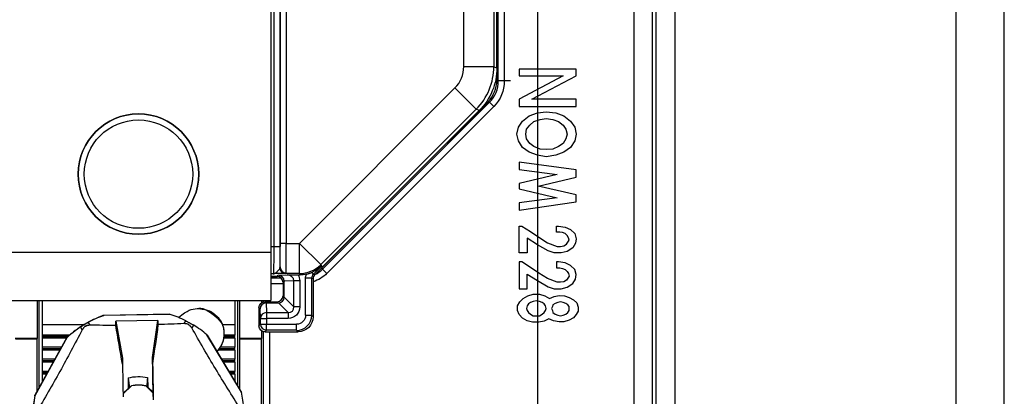
# Model space of a CAD drawing. Units: inches. Extents: x 0 to 17, y 0 to 11.
# Drawn here: x 10.9 to 12.5, y 5.4 to 6 of the extents above; entities that cross this region are included whole.
import ezdxf

# ---------------------------------------------------------------- set-up
doc = ezdxf.new("R2010")
doc.units = ezdxf.units.IN
doc.header["$MEASUREMENT"] = 0
doc.layers.add('DIMS', color=7, linetype='CONTINUOUS')
doc.layers.add('GEOM', color=7, linetype='CONTINUOUS')

msp = doc.modelspace()

# ---------------------------------------------------------------- linework, layer by layer
at = {"layer": 'DIMS', "color": 7, "linetype": 'Continuous'}
msp.add_line((11.7494, 6.0747), (11.7494, 3.7816), dxfattribs=at)
at = {"layer": 'GEOM', "color": 7, "linetype": 'Continuous'}
for p, q in [((11.9097, 5.2519), (11.9097, 7.8673)), ((11.9397, 7.8673), (11.9397, 5.2519)), ((11.9467, 5.2448), (11.9467, 7.8743)), ((11.9777, 7.8746), (11.9777, 5.2446)), ((12.4445, 5.2446), (12.4445, 7.8746)), ((11.307, 7.4796), (11.307, 5.6496)), ((11.3121, 5.6592), (11.3121, 7.4599)), ((11.3221, 7.4599), (11.3221, 5.6592)), ((11.3223, 5.6645), (11.3223, 7.4546)), ((11.3323, 7.4546), (11.3323, 5.6645)), ((11.677, 6.5836), (11.677, 5.9581)), ((11.627, 5.9581), (11.627, 6.5693)), ((11.682, 6.1171), (11.682, 5.9353)), ((11.682, 5.956), (11.682, 6.1171)), ((11.6844, 5.9343), (11.6844, 6.1172)), ((11.6944, 6.1172), (11.6944, 5.9343)), ((11.677, 5.9581), (11.627, 5.9581)), ((11.677, 5.9581), (11.682, 5.956)), ((11.7188, 5.9539), (11.7188, 5.9539)), ((11.7188, 5.9539), (11.7188, 5.9429)), ((11.7188, 5.9539), (11.7188, 5.9429)), ((11.8135, 5.9539), (11.7188, 5.9539)), ((11.8135, 5.9429), (11.8135, 5.9539)), ((11.682, 5.9353), (11.6844, 5.9343)), ((11.7044, 5.9343), (11.6844, 5.9343)), ((11.7188, 5.9429), (11.7188, 5.9429)), ((11.7921, 5.9429), (11.7188, 5.904)), ((11.7188, 5.9429), (11.7921, 5.9429)), ((11.7921, 5.9429), (11.7188, 5.904)), ((11.7402, 5.904), (11.8135, 5.9429)), ((11.3542, 5.6645), (11.6124, 5.9227)), ((11.6477, 5.8873), (11.6124, 5.9227)), ((11.7188, 5.904), (11.7188, 5.8921)), ((11.7188, 5.904), (11.7188, 5.904)), ((11.7188, 5.904), (11.7188, 5.8921)), ((11.8135, 5.904), (11.7402, 5.904)), ((11.8135, 5.8921), (11.8135, 5.904)), ((11.6527, 5.8853), (11.3799, 5.6125)), ((11.6477, 5.8873), (11.3896, 5.6292)), ((11.6673, 5.8999), (11.3916, 5.6242)), ((11.3926, 5.6218), (11.6698, 5.8989)), ((11.6768, 5.8919), (11.3997, 5.6147)), ((11.6527, 5.8853), (11.6477, 5.8873)), ((11.6698, 5.8989), (11.6673, 5.8999)), ((11.6698, 5.8989), (11.6768, 5.8919)), ((11.7188, 5.8921), (11.8135, 5.8921)), ((11.7188, 5.8921), (11.7188, 5.8921)), ((11.087, 5.8796), (11.087, 5.8796)), ((11.7244, 5.8677), (11.7357, 5.8762)), ((11.7244, 5.8677), (11.7357, 5.8762)), ((11.7357, 5.8762), (11.7492, 5.8813)), ((11.7357, 5.8762), (11.7492, 5.8813)), ((11.7357, 5.8762), (11.7357, 5.8762)), ((11.7436, 5.8669), (11.7538, 5.8703)), ((11.7492, 5.8813), (11.7639, 5.8829)), ((11.7492, 5.8813), (11.7639, 5.8829)), ((11.7492, 5.8813), (11.7492, 5.8813)), ((11.7538, 5.8703), (11.7639, 5.8719)), ((11.7639, 5.8829), (11.7797, 5.8813)), ((11.7639, 5.8829), (11.7639, 5.8829)), ((11.7639, 5.8719), (11.7752, 5.8703)), ((11.7639, 5.8719), (11.7752, 5.8703)), ((11.7752, 5.8703), (11.7842, 5.8669)), ((11.7752, 5.8703), (11.7752, 5.8703)), ((11.7752, 5.8703), (11.7842, 5.8669)), ((11.7797, 5.8813), (11.7932, 5.8762)), ((11.7932, 5.8762), (11.8045, 5.8677)), ((11.7154, 5.8457), (11.7177, 5.8576)), ((11.7154, 5.8457), (11.7177, 5.8576)), ((11.7177, 5.8576), (11.7244, 5.8677)), ((11.7177, 5.8576), (11.7244, 5.8677)), ((11.7177, 5.8576), (11.7177, 5.8576)), ((11.7244, 5.8677), (11.7244, 5.8677)), ((11.7301, 5.8457), (11.7312, 5.8542)), ((11.7312, 5.8542), (11.7368, 5.861)), ((11.7368, 5.861), (11.7436, 5.8669)), ((11.7842, 5.8669), (11.7921, 5.861)), ((11.7842, 5.8669), (11.7842, 5.8669)), ((11.7842, 5.8669), (11.7921, 5.861)), ((11.7921, 5.861), (11.7966, 5.8542)), ((11.7921, 5.861), (11.7921, 5.861)), ((11.7921, 5.861), (11.7966, 5.8542)), ((11.7966, 5.8542), (11.7989, 5.8457)), ((11.7966, 5.8542), (11.7966, 5.8542)), ((11.7966, 5.8542), (11.7989, 5.8457)), ((11.8045, 5.8677), (11.8113, 5.8576)), ((11.8113, 5.8576), (11.8135, 5.8457)), ((11.7154, 5.8457), (11.7154, 5.8457)), ((11.7177, 5.8347), (11.7154, 5.8457)), ((11.7177, 5.8347), (11.7154, 5.8457)), ((11.7312, 5.8381), (11.7301, 5.8457)), ((11.7368, 5.8305), (11.7312, 5.8381)), ((11.7966, 5.8381), (11.7921, 5.8305)), ((11.7966, 5.8381), (11.7921, 5.8305)), ((11.7989, 5.8457), (11.7966, 5.8381)), ((11.7989, 5.8457), (11.7966, 5.8381)), ((11.7966, 5.8381), (11.7966, 5.8381)), ((11.7989, 5.8457), (11.7989, 5.8457)), ((11.8135, 5.8457), (11.8113, 5.8347)), ((11.7177, 5.8347), (11.7177, 5.8347)), ((11.7244, 5.8237), (11.7177, 5.8347)), ((11.7244, 5.8237), (11.7177, 5.8347)), ((11.7357, 5.8161), (11.7244, 5.8237)), ((11.7244, 5.8237), (11.7244, 5.8237)), ((11.7357, 5.8161), (11.7244, 5.8237)), ((11.7436, 5.8254), (11.7368, 5.8305)), ((11.7538, 5.8212), (11.7436, 5.8254)), ((11.7639, 5.8204), (11.7538, 5.8212)), ((11.7752, 5.8212), (11.7639, 5.8204)), ((11.7752, 5.8212), (11.7639, 5.8204)), ((11.7842, 5.8254), (11.7752, 5.8212)), ((11.7842, 5.8254), (11.7752, 5.8212)), ((11.7752, 5.8212), (11.7752, 5.8212)), ((11.7921, 5.8305), (11.7842, 5.8254)), ((11.7921, 5.8305), (11.7842, 5.8254)), ((11.7842, 5.8254), (11.7842, 5.8254)), ((11.7921, 5.8305), (11.7921, 5.8305)), ((11.8045, 5.8237), (11.7932, 5.8161)), ((11.8113, 5.8347), (11.8045, 5.8237)), ((11.7492, 5.8111), (11.7357, 5.8161)), ((11.7357, 5.8161), (11.7357, 5.8161)), ((11.7492, 5.8111), (11.7357, 5.8161)), ((11.7639, 5.8085), (11.7492, 5.8111)), ((11.7492, 5.8111), (11.7492, 5.8111)), ((11.7639, 5.8085), (11.7492, 5.8111)), ((11.7797, 5.8111), (11.7639, 5.8085)), ((11.7639, 5.8085), (11.7639, 5.8085)), ((11.7932, 5.8161), (11.7797, 5.8111)), ((11.7188, 5.7993), (11.7188, 5.7993)), ((11.7188, 5.7993), (11.7188, 5.7875)), ((11.7188, 5.7993), (11.7188, 5.7875)), ((11.8135, 5.7867), (11.7188, 5.7993)), ((11.7188, 5.7875), (11.7188, 5.7875)), ((11.7188, 5.7875), (11.7819, 5.779)), ((11.7188, 5.7875), (11.7819, 5.779)), ((11.7819, 5.779), (11.7188, 5.7638)), ((11.7819, 5.779), (11.7188, 5.7638)), ((11.7504, 5.7596), (11.8135, 5.7748)), ((11.7819, 5.779), (11.7819, 5.779)), ((11.8135, 5.7748), (11.8135, 5.7867)), ((11.7188, 5.7638), (11.7188, 5.7554)), ((11.7188, 5.7638), (11.7188, 5.7638)), ((11.7188, 5.7638), (11.7188, 5.7554)), ((11.7188, 5.7554), (11.7188, 5.7554)), ((11.7188, 5.7554), (11.7819, 5.7401)), ((11.7188, 5.7554), (11.7819, 5.7401)), ((11.8135, 5.7452), (11.7504, 5.7596)), ((11.7819, 5.7401), (11.7188, 5.7317)), ((11.7819, 5.7401), (11.7188, 5.7317)), ((11.7819, 5.7401), (11.7819, 5.7401)), ((11.8135, 5.7334), (11.8135, 5.7452)), ((11.7188, 5.7198), (11.8135, 5.7334)), ((11.7188, 5.7317), (11.7188, 5.7317)), ((11.7188, 5.7317), (11.7188, 5.7198)), ((11.7188, 5.7317), (11.7188, 5.7198)), ((11.7188, 5.7198), (11.7188, 5.7198)), ((11.7188, 5.6486), (11.7188, 5.6934)), ((11.7188, 5.6934), (11.7233, 5.6934)), ((11.7188, 5.6934), (11.7188, 5.6934)), ((11.7188, 5.6486), (11.7188, 5.6934)), ((11.7233, 5.6934), (11.738, 5.6841)), ((11.7808, 5.6833), (11.7808, 5.6934)), ((11.7808, 5.6934), (11.7842, 5.6934)), ((11.7808, 5.6833), (11.7808, 5.6934)), ((11.7808, 5.6934), (11.7808, 5.6934)), ((11.7842, 5.6934), (11.7955, 5.6917)), ((11.7955, 5.6917), (11.8045, 5.6875)), ((11.087, 5.6796), (11.087, 5.6796)), ((11.7492, 5.6621), (11.7323, 5.6731)), ((11.7323, 5.6731), (11.7323, 5.6486)), ((11.7492, 5.6621), (11.7323, 5.6731)), ((11.738, 5.6841), (11.7515, 5.6748)), ((11.7515, 5.6748), (11.7662, 5.6655)), ((11.7865, 5.6833), (11.7808, 5.6833)), ((11.7808, 5.6833), (11.7808, 5.6833)), ((11.791, 5.6824), (11.7865, 5.6833)), ((11.791, 5.6824), (11.7865, 5.6833)), ((11.7955, 5.6807), (11.791, 5.6824)), ((11.791, 5.6824), (11.791, 5.6824)), ((11.7955, 5.6807), (11.791, 5.6824)), ((11.7989, 5.6774), (11.7955, 5.6807)), ((11.7955, 5.6807), (11.7955, 5.6807)), ((11.7989, 5.6774), (11.7955, 5.6807)), ((11.8011, 5.674), (11.7989, 5.6774)), ((11.7989, 5.6774), (11.7989, 5.6774)), ((11.8011, 5.674), (11.7989, 5.6774)), ((11.8022, 5.6697), (11.8011, 5.674)), ((11.8011, 5.674), (11.8011, 5.674)), ((11.8022, 5.6697), (11.8011, 5.674)), ((11.8045, 5.6875), (11.8113, 5.6807)), ((11.8113, 5.6807), (11.8135, 5.6723)), ((11.307, 5.6592), (11.3121, 5.6592)), ((11.3121, 5.6592), (11.3221, 5.6592)), ((11.3323, 5.6645), (11.3223, 5.6645)), ((11.3323, 5.6645), (11.3542, 5.6645)), ((11.3542, 5.6145), (11.3542, 5.6645)), ((11.3896, 5.6292), (11.3542, 5.6645)), ((11.7673, 5.652), (11.7492, 5.6621)), ((11.7492, 5.6621), (11.7492, 5.6621)), ((11.7673, 5.652), (11.7492, 5.6621)), ((11.7662, 5.6655), (11.7819, 5.6596)), ((11.7819, 5.6596), (11.7876, 5.6596)), ((11.7876, 5.6596), (11.7932, 5.6604)), ((11.7876, 5.6596), (11.7932, 5.6604)), ((11.7932, 5.6604), (11.7977, 5.663)), ((11.7932, 5.6604), (11.7977, 5.663)), ((11.7932, 5.6604), (11.7932, 5.6604)), ((11.7977, 5.663), (11.8, 5.6664)), ((11.7977, 5.663), (11.8, 5.6664)), ((11.7977, 5.663), (11.7977, 5.663)), ((11.8079, 5.6571), (11.7989, 5.6511)), ((11.8, 5.6664), (11.8022, 5.6697)), ((11.8, 5.6664), (11.8022, 5.6697)), ((11.8, 5.6664), (11.8, 5.6664)), ((11.8022, 5.6697), (11.8022, 5.6697)), ((11.8124, 5.6647), (11.8079, 5.6571)), ((11.8135, 5.6723), (11.8124, 5.6647)), ((11.307, 5.6496), (10.867, 5.6496)), ((11.307, 5.6496), (11.307, 5.5696)), ((11.7323, 5.6486), (11.7188, 5.6486)), ((11.7188, 5.6486), (11.7188, 5.6486)), ((11.7774, 5.6486), (11.7673, 5.652)), ((11.7673, 5.652), (11.7673, 5.652)), ((11.7774, 5.6486), (11.7673, 5.652)), ((11.7887, 5.6486), (11.7774, 5.6486)), ((11.7774, 5.6486), (11.7774, 5.6486)), ((11.7989, 5.6511), (11.7887, 5.6486)), ((11.3906, 5.6268), (11.3774, 5.6136)), ((11.3896, 5.6292), (11.3906, 5.6268)), ((11.3916, 5.6242), (11.3926, 5.6218)), ((11.7188, 5.6339), (11.7188, 5.6339)), ((11.7188, 5.6339), (11.7188, 5.5891)), ((11.7188, 5.6339), (11.7188, 5.5891)), ((11.7233, 5.6339), (11.7188, 5.6339)), ((11.738, 5.6246), (11.7233, 5.6339)), ((11.7515, 5.6153), (11.738, 5.6246)), ((11.7808, 5.6339), (11.7808, 5.6238)), ((11.7842, 5.6339), (11.7808, 5.6339)), ((11.7808, 5.6339), (11.7808, 5.6238)), ((11.7808, 5.6339), (11.7808, 5.6339)), ((11.7808, 5.6238), (11.7865, 5.6238)), ((11.7808, 5.6238), (11.7808, 5.6238)), ((11.7955, 5.6322), (11.7842, 5.6339)), ((11.7865, 5.6238), (11.791, 5.6229)), ((11.7865, 5.6238), (11.791, 5.6229)), ((11.8045, 5.628), (11.7955, 5.6322)), ((11.8113, 5.6212), (11.8045, 5.628)), ((11.3116, 5.6142), (11.307, 5.6142)), ((11.317, 5.6096), (11.307, 5.6096)), ((11.307, 5.6096), (11.317, 5.6096)), ((11.307, 5.6072), (11.3235, 5.6072)), ((11.317, 5.6096), (11.319, 5.6116)), ((11.319, 5.6116), (11.334, 5.6121)), ((11.3542, 5.6145), (11.3312, 5.6145)), ((11.3519, 5.6122), (11.3552, 5.6122)), ((11.3552, 5.6122), (11.3542, 5.6145)), ((11.3774, 5.6136), (11.3748, 5.6162)), ((11.3774, 5.6136), (11.3799, 5.6125)), ((11.3926, 5.6218), (11.3997, 5.6147)), ((11.7323, 5.6136), (11.7492, 5.6026)), ((11.7323, 5.5891), (11.7323, 5.6136)), ((11.7323, 5.6136), (11.7492, 5.6026)), ((11.7662, 5.606), (11.7515, 5.6153)), ((11.791, 5.6229), (11.7955, 5.6212)), ((11.791, 5.6229), (11.791, 5.6229)), ((11.791, 5.6229), (11.7955, 5.6212)), ((11.7955, 5.6212), (11.7989, 5.6179)), ((11.7955, 5.6212), (11.7955, 5.6212)), ((11.7955, 5.6212), (11.7989, 5.6179)), ((11.7989, 5.6179), (11.8011, 5.6145)), ((11.7989, 5.6179), (11.7989, 5.6179)), ((11.7989, 5.6179), (11.8011, 5.6145)), ((11.8022, 5.6102), (11.8, 5.6069)), ((11.8022, 5.6102), (11.8, 5.6069)), ((11.8011, 5.6145), (11.8022, 5.6102)), ((11.8011, 5.6145), (11.8011, 5.6145)), ((11.8011, 5.6145), (11.8022, 5.6102)), ((11.8022, 5.6102), (11.8022, 5.6102)), ((11.8135, 5.6128), (11.8113, 5.6212)), ((11.8124, 5.6052), (11.8135, 5.6128)), ((11.327, 5.5972), (11.307, 5.5972)), ((11.329, 5.6016), (11.327, 5.5996)), ((11.327, 5.5996), (11.327, 5.5776)), ((11.345, 5.6022), (11.329, 5.6016)), ((11.329, 5.5755), (11.329, 5.6016)), ((11.3547, 5.6022), (11.345, 5.6022)), ((11.345, 5.5592), (11.345, 5.6022)), ((11.3547, 5.6022), (11.3547, 5.5592)), ((11.3745, 5.6065), (11.3645, 5.6065)), ((11.3645, 5.5451), (11.3645, 5.6065)), ((11.3745, 5.6065), (11.3745, 5.5451)), ((11.377, 5.6054), (11.3745, 5.6065)), ((11.377, 5.6054), (11.377, 5.5426)), ((11.7492, 5.6026), (11.7673, 5.5925)), ((11.7492, 5.6026), (11.7492, 5.6026)), ((11.7492, 5.6026), (11.7673, 5.5925)), ((11.7819, 5.6001), (11.7662, 5.606)), ((11.7673, 5.5925), (11.7774, 5.5891)), ((11.7673, 5.5925), (11.7673, 5.5925)), ((11.7673, 5.5925), (11.7774, 5.5891)), ((11.7876, 5.6001), (11.7819, 5.6001)), ((11.7932, 5.6009), (11.7876, 5.6001)), ((11.7932, 5.6009), (11.7876, 5.6001)), ((11.7887, 5.5891), (11.7989, 5.5916)), ((11.7977, 5.6035), (11.7932, 5.6009)), ((11.7977, 5.6035), (11.7932, 5.6009)), ((11.7932, 5.6009), (11.7932, 5.6009)), ((11.8, 5.6069), (11.7977, 5.6035)), ((11.8, 5.6069), (11.7977, 5.6035)), ((11.7977, 5.6035), (11.7977, 5.6035)), ((11.7989, 5.5916), (11.8079, 5.5976)), ((11.8, 5.6069), (11.8, 5.6069)), ((11.8079, 5.5976), (11.8124, 5.6052)), ((11.327, 5.5776), (11.329, 5.5755)), ((11.329, 5.5752), (11.345, 5.5592)), ((11.7188, 5.5891), (11.7188, 5.5891)), ((11.7188, 5.5891), (11.7323, 5.5891)), ((11.7256, 5.5732), (11.7335, 5.5774)), ((11.7256, 5.5732), (11.7335, 5.5774)), ((11.7335, 5.5774), (11.7425, 5.5799)), ((11.7335, 5.5774), (11.7425, 5.5799)), ((11.7335, 5.5774), (11.7335, 5.5774)), ((11.7425, 5.5799), (11.7526, 5.5799)), ((11.7425, 5.5799), (11.7425, 5.5799)), ((11.7526, 5.5799), (11.7617, 5.5774)), ((11.7617, 5.5774), (11.7695, 5.5732)), ((11.7695, 5.5732), (11.7774, 5.5765)), ((11.7695, 5.5732), (11.7774, 5.5765)), ((11.7774, 5.5891), (11.7887, 5.5891)), ((11.7774, 5.5891), (11.7774, 5.5891)), ((11.7774, 5.5765), (11.7853, 5.5782)), ((11.7774, 5.5765), (11.7853, 5.5782)), ((11.7774, 5.5765), (11.7774, 5.5765)), ((11.7853, 5.5782), (11.7944, 5.5774)), ((11.7853, 5.5782), (11.7853, 5.5782)), ((11.7944, 5.5774), (11.8022, 5.5748)), ((11.8022, 5.5748), (11.809, 5.5706)), ((10.867, 5.5696), (11.307, 5.5696)), ((10.9195, 5.5071), (10.9195, 5.5696)), ((10.922, 5.425), (10.922, 5.5696)), ((10.927, 5.5696), (10.927, 5.5296)), ((10.927, 5.5696), (10.927, 5.5296)), ((11.247, 5.5696), (11.247, 5.5296)), ((11.252, 5.4279), (11.252, 5.5696)), ((11.2545, 5.5696), (11.2545, 5.5071)), ((11.292, 5.5662), (11.292, 5.5696)), ((11.2944, 5.5672), (11.2944, 5.5696)), ((11.297, 5.5676), (11.299, 5.5655)), ((11.297, 5.5676), (11.317, 5.5676)), ((11.299, 5.5655), (11.2995, 5.5496)), ((11.299, 5.5655), (11.299, 5.5655)), ((11.299, 5.5655), (11.319, 5.5655)), ((11.3044, 5.5696), (11.3044, 5.5676)), ((11.319, 5.5655), (11.317, 5.5676)), ((11.3353, 5.5496), (11.3194, 5.5656)), ((11.3547, 5.5592), (11.345, 5.5592)), ((11.7165, 5.5605), (11.7199, 5.5672)), ((11.7165, 5.5605), (11.7199, 5.5672)), ((11.7165, 5.5529), (11.7165, 5.5605)), ((11.7165, 5.5605), (11.7165, 5.5605)), ((11.7165, 5.5529), (11.7165, 5.5605)), ((11.7199, 5.5672), (11.7256, 5.5732)), ((11.7199, 5.5672), (11.7256, 5.5732)), ((11.7199, 5.5672), (11.7199, 5.5672)), ((11.7256, 5.5732), (11.7256, 5.5732)), ((11.7323, 5.5605), (11.7312, 5.5562)), ((11.7346, 5.5639), (11.7323, 5.5605)), ((11.738, 5.5664), (11.7346, 5.5639)), ((11.7425, 5.5681), (11.738, 5.5664)), ((11.747, 5.5689), (11.7425, 5.5681)), ((11.7526, 5.5681), (11.747, 5.5689)), ((11.7526, 5.5681), (11.747, 5.5689)), ((11.7571, 5.5664), (11.7526, 5.5681)), ((11.7526, 5.5681), (11.7526, 5.5681)), ((11.7571, 5.5664), (11.7526, 5.5681)), ((11.7605, 5.5639), (11.7571, 5.5664)), ((11.7571, 5.5664), (11.7571, 5.5664)), ((11.7605, 5.5639), (11.7571, 5.5664)), ((11.7628, 5.5605), (11.7605, 5.5639)), ((11.7605, 5.5639), (11.7605, 5.5639)), ((11.7628, 5.5605), (11.7605, 5.5639)), ((11.7639, 5.5562), (11.7628, 5.5605)), ((11.7628, 5.5605), (11.7628, 5.5605)), ((11.7639, 5.5562), (11.7628, 5.5605)), ((11.7741, 5.5596), (11.7729, 5.5562)), ((11.7752, 5.5622), (11.7741, 5.5596)), ((11.7786, 5.5647), (11.7752, 5.5622)), ((11.7831, 5.5664), (11.7786, 5.5647)), ((11.7876, 5.5672), (11.7831, 5.5664)), ((11.7921, 5.5664), (11.7876, 5.5672)), ((11.7921, 5.5664), (11.7876, 5.5672)), ((11.7966, 5.5647), (11.7921, 5.5664)), ((11.7921, 5.5664), (11.7921, 5.5664)), ((11.7966, 5.5647), (11.7921, 5.5664)), ((11.8, 5.5622), (11.7966, 5.5647)), ((11.7966, 5.5647), (11.7966, 5.5647)), ((11.8, 5.5622), (11.7966, 5.5647)), ((11.8022, 5.5596), (11.8, 5.5622)), ((11.8, 5.5622), (11.8, 5.5622)), ((11.8022, 5.5596), (11.8, 5.5622)), ((11.8022, 5.5529), (11.8022, 5.5596)), ((11.8022, 5.5596), (11.8022, 5.5596)), ((11.8022, 5.5529), (11.8022, 5.5596)), ((11.809, 5.5706), (11.8146, 5.5655)), ((11.8146, 5.5655), (11.8169, 5.5588)), ((11.8169, 5.5588), (11.8169, 5.552)), ((11.1396, 5.5465), (11.0286, 5.5445)), ((11.1386, 5.5468), (11.0296, 5.5449)), ((11.287, 5.5576), (11.287, 5.5276)), ((11.289, 5.5556), (11.287, 5.5576)), ((11.2895, 5.5399), (11.289, 5.5556)), ((11.2995, 5.5496), (11.2995, 5.5399)), ((11.2995, 5.5496), (11.3353, 5.5496)), ((11.3353, 5.5496), (11.3353, 5.5399)), ((11.3645, 5.5451), (11.3745, 5.5451)), ((11.3745, 5.5451), (11.377, 5.5426)), ((11.7165, 5.5529), (11.7165, 5.5529)), ((11.7188, 5.5461), (11.7165, 5.5529)), ((11.7188, 5.5461), (11.7165, 5.5529)), ((11.7188, 5.5461), (11.7188, 5.5461)), ((11.7244, 5.5402), (11.7188, 5.5461)), ((11.7244, 5.5402), (11.7188, 5.5461)), ((11.7312, 5.5562), (11.7323, 5.5529)), ((11.7323, 5.5529), (11.7346, 5.5495)), ((11.7346, 5.5495), (11.738, 5.5469)), ((11.738, 5.5469), (11.7425, 5.5444)), ((11.7425, 5.5444), (11.7526, 5.5444)), ((11.7526, 5.5444), (11.7571, 5.5469)), ((11.7526, 5.5444), (11.7571, 5.5469)), ((11.7571, 5.5469), (11.7605, 5.5495)), ((11.7571, 5.5469), (11.7605, 5.5495)), ((11.7571, 5.5469), (11.7571, 5.5469)), ((11.7605, 5.5495), (11.7628, 5.5529)), ((11.7605, 5.5495), (11.7628, 5.5529)), ((11.7605, 5.5495), (11.7605, 5.5495)), ((11.7628, 5.5529), (11.7639, 5.5562)), ((11.7628, 5.5529), (11.7639, 5.5562)), ((11.7628, 5.5529), (11.7628, 5.5529)), ((11.7639, 5.5562), (11.7639, 5.5562)), ((11.7729, 5.5562), (11.7741, 5.5529)), ((11.7741, 5.5529), (11.7752, 5.5495)), ((11.7752, 5.5495), (11.7786, 5.5469)), ((11.7786, 5.5469), (11.7831, 5.5452)), ((11.7831, 5.5452), (11.7876, 5.5444)), ((11.7876, 5.5444), (11.7921, 5.5452)), ((11.7876, 5.5444), (11.7921, 5.5452)), ((11.7921, 5.5452), (11.7966, 5.5469)), ((11.7921, 5.5452), (11.7966, 5.5469)), ((11.7921, 5.5452), (11.7921, 5.5452)), ((11.7966, 5.5469), (11.8, 5.5495)), ((11.7966, 5.5469), (11.8, 5.5495)), ((11.7966, 5.5469), (11.7966, 5.5469)), ((11.8, 5.5495), (11.8022, 5.5529)), ((11.8, 5.5495), (11.8022, 5.5529)), ((11.8, 5.5495), (11.8, 5.5495)), ((11.8022, 5.5529), (11.8022, 5.5529)), ((11.8135, 5.5461), (11.809, 5.541)), ((11.8169, 5.552), (11.8135, 5.5461)), ((10.927, 5.5296), (10.927, 5.5296)), ((10.927, 5.5296), (10.9968, 5.5296)), ((10.927, 5.5296), (10.927, 5.434)), ((10.927, 5.5296), (10.927, 5.5119)), ((10.9935, 5.521), (10.9907, 5.5257)), ((11.0032, 5.5332), (11.006, 5.5286)), ((11.1193, 5.5364), (11.0493, 5.5352)), ((11.0494, 5.5283), (11.0493, 5.5352)), ((11.0493, 5.5352), (11.0603, 5.4739)), ((11.1103, 5.4748), (11.1193, 5.5364)), ((11.1193, 5.5364), (11.1194, 5.5295)), ((11.1627, 5.5313), (11.1654, 5.536)), ((11.1782, 5.5289), (11.1755, 5.5242)), ((11.2267, 5.5296), (11.247, 5.5296)), ((11.247, 5.5296), (11.247, 5.5119)), ((11.287, 5.5276), (11.2895, 5.5301)), ((11.2895, 5.5301), (11.2895, 5.5399)), ((11.2895, 5.5399), (11.2995, 5.5399)), ((11.2895, 5.5301), (11.2995, 5.5301)), ((11.2995, 5.5399), (11.2995, 5.5301)), ((11.3353, 5.5399), (11.2995, 5.5399)), ((11.2995, 5.5201), (11.2995, 5.5301)), ((11.2995, 5.5301), (11.3495, 5.5301)), ((11.3495, 5.5201), (11.3495, 5.5301)), ((11.7323, 5.5359), (11.7244, 5.5402)), ((11.7244, 5.5402), (11.7244, 5.5402)), ((11.7323, 5.5359), (11.7244, 5.5402)), ((11.7414, 5.5334), (11.7323, 5.5359)), ((11.7323, 5.5359), (11.7323, 5.5359)), ((11.7414, 5.5334), (11.7323, 5.5359)), ((11.7515, 5.5334), (11.7414, 5.5334)), ((11.7414, 5.5334), (11.7414, 5.5334)), ((11.7605, 5.5351), (11.7515, 5.5334)), ((11.7684, 5.5393), (11.7605, 5.5351)), ((11.7763, 5.5359), (11.7684, 5.5393)), ((11.7763, 5.5359), (11.7684, 5.5393)), ((11.7853, 5.5343), (11.7763, 5.5359)), ((11.7763, 5.5359), (11.7763, 5.5359)), ((11.7853, 5.5343), (11.7763, 5.5359)), ((11.7932, 5.5343), (11.7853, 5.5343)), ((11.7853, 5.5343), (11.7853, 5.5343)), ((11.8022, 5.5368), (11.7932, 5.5343)), ((11.809, 5.541), (11.8022, 5.5368)), ((10.927, 5.5119), (10.927, 5.5096)), ((10.9724, 5.5119), (10.927, 5.5119)), ((10.9699, 5.5096), (10.927, 5.5096)), ((10.927, 5.5096), (10.927, 5.5095)), ((10.927, 5.5095), (10.927, 5.5073)), ((10.9698, 5.5095), (10.927, 5.5095)), ((11.2578, 5.4174), (11.2006, 5.5126)), ((11.2576, 5.4185), (11.2015, 5.5119)), ((11.247, 5.5096), (11.2292, 5.5096)), ((11.247, 5.5095), (11.2292, 5.5095)), ((11.247, 5.5119), (11.2294, 5.5119)), ((11.247, 5.5096), (11.247, 5.5119)), ((11.247, 5.5095), (11.247, 5.5096)), ((11.247, 5.5073), (11.247, 5.5095)), ((11.292, 5.5071), (11.292, 5.5189)), ((11.2944, 5.2369), (11.2944, 5.5179)), ((11.2995, 5.5201), (11.297, 5.5176)), ((11.297, 5.5176), (11.352, 5.5176)), ((11.3495, 5.5201), (11.2995, 5.5201)), ((11.3044, 5.5176), (11.3044, 5.2369)), ((11.352, 5.5176), (11.3495, 5.5201)), ((10.882, 5.5071), (10.9195, 5.5071)), ((10.8829, 5.5062), (10.9186, 5.5062)), ((10.9688, 5.5086), (10.9149, 5.4115)), ((10.9679, 5.5079), (10.9151, 5.4126)), ((10.9186, 5.5062), (10.9195, 5.5071)), ((10.9186, 5.4189), (10.9186, 5.5062)), ((10.9676, 5.5073), (10.927, 5.5073)), ((10.927, 5.5073), (10.927, 5.4919)), ((11.247, 5.5073), (11.2289, 5.5073)), ((11.247, 5.5073), (11.247, 5.4919)), ((11.2545, 5.5071), (11.2554, 5.5062)), ((11.2545, 5.5071), (11.292, 5.5071)), ((11.2554, 5.4222), (11.2554, 5.5062)), ((11.2554, 5.5062), (11.2911, 5.5062)), ((11.2911, 5.5062), (11.292, 5.5071)), ((11.2911, 5.2205), (11.2911, 5.5062)), ((10.927, 5.4919), (10.927, 5.4896)), ((10.9591, 5.4919), (10.927, 5.4919)), ((10.9578, 5.4896), (10.927, 5.4896)), ((10.927, 5.4896), (10.927, 5.4895)), ((10.927, 5.4895), (10.927, 5.4873)), ((10.9578, 5.4895), (10.927, 5.4895)), ((10.927, 5.4873), (10.927, 5.4719)), ((10.9565, 5.4873), (10.927, 5.4873)), ((11.2176, 5.4851), (11.2196, 5.4873)), ((11.247, 5.4873), (11.2196, 5.4873)), ((11.247, 5.4895), (11.2213, 5.4895)), ((11.247, 5.4896), (11.2214, 5.4896)), ((11.247, 5.4919), (11.2229, 5.4919)), ((11.247, 5.4896), (11.247, 5.4919)), ((11.247, 5.4895), (11.247, 5.4896)), ((11.247, 5.4873), (11.247, 5.4895)), ((11.247, 5.4873), (11.247, 5.4719)), ((10.948, 5.4719), (10.927, 5.4719)), ((10.927, 5.4719), (10.927, 5.4696)), ((10.9467, 5.4696), (10.927, 5.4696)), ((10.927, 5.4696), (10.927, 5.4695)), ((10.927, 5.4695), (10.927, 5.4673)), ((10.9467, 5.4695), (10.927, 5.4695)), ((10.9454, 5.4673), (10.927, 5.4673)), ((10.927, 5.4673), (10.927, 5.4519)), ((11.0603, 5.4739), (11.0605, 5.4641)), ((11.1103, 5.4748), (11.1113, 5.4171)), ((11.1105, 5.4649), (11.1103, 5.4748)), ((11.247, 5.4719), (11.2255, 5.4719)), ((11.247, 5.4696), (11.2269, 5.4696)), ((11.247, 5.4695), (11.227, 5.4695)), ((11.247, 5.4673), (11.2283, 5.4673)), ((11.247, 5.4696), (11.247, 5.4719)), ((11.247, 5.4695), (11.247, 5.4696)), ((11.247, 5.4673), (11.247, 5.4695)), ((11.247, 5.4673), (11.247, 5.4519)), ((10.9369, 5.4519), (10.927, 5.4519)), ((10.927, 5.4519), (10.927, 5.4496)), ((10.9357, 5.4496), (10.927, 5.4496)), ((10.927, 5.4496), (10.927, 5.4495)), ((10.9356, 5.4495), (10.927, 5.4495)), ((10.927, 5.4495), (10.927, 5.4473)), ((10.9344, 5.4473), (10.927, 5.4473)), ((10.927, 5.4473), (10.927, 5.434)), ((11.247, 5.4519), (11.2376, 5.4519)), ((11.247, 5.4496), (11.2389, 5.4496)), ((11.247, 5.4495), (11.239, 5.4495)), ((11.247, 5.4473), (11.2403, 5.4473)), ((11.247, 5.4496), (11.247, 5.4519)), ((11.247, 5.4495), (11.247, 5.4496)), ((11.247, 5.4473), (11.247, 5.4495)), ((11.247, 5.4473), (11.247, 5.4362)), ((11.0756, 5.4279), (11.0614, 5.4145)), ((11.0698, 5.441), (11.0698, 5.4237)), ((11.1114, 5.4158), (11.099, 5.4277)), ((11.102, 5.4415), (11.1026, 5.4256)), ((11.0614, 5.4158), (11.0698, 5.4237)), ((11.0718, 5.4245), (11.0698, 5.4237)), ((11.1007, 5.4263), (11.1026, 5.4256)), ((11.1026, 5.4256), (11.1113, 5.4171)), ((11.1113, 5.4181), (11.1116, 5.4048)), ((11.1113, 5.4171), (11.1113, 5.4181))]:
    msp.add_line(p, q, dxfattribs=at)
for radius in [0.1, 0.09]:
    msp.add_circle((11.087, 5.7796), radius, dxfattribs=at)
at = {"layer": 'GEOM', "color": 7, "linetype": 'Continuous', "extrusion": (0, 0, -1)}
msp.add_circle((-11.087, 5.7796), 0.1, dxfattribs=at)
at = {"layer": 'GEOM', "color": 7, "linetype": 'Continuous'}
for centre, radius, start, end in [((11.087, 5.7796), 0.1, 90, 269.9941), ((11.087, 5.3796), 0.175, 109.1243, 132.8614), ((11.087, 5.3796), 0.1713, 120.028, 121.9577), ((11.087, 5.3796), 0.1713, 60.028, 61.9577), ((11.187, 5.5146), 0.0425, 316.093, 20.6673), ((11.187, 5.5146), 0.0425, 356.3576, 20.6673), ((11.187, 5.5146), 0.0425, 327.7159, 350.1096), ((11.087, 5.3796), 0.0496, 76.0302, 103.2265), ((11.087, 5.3796), 0.175, 169.1243, 192.8614)]:
    msp.add_arc(centre, radius, start, end, dxfattribs=at)
at = {"layer": 'GEOM', "color": 7, "linetype": 'Continuous', "extrusion": (0, 0, -1)}
for centre, radius, start, end in [((-11.187, 5.5146), 0.0425, 186.7029, 186.8097), ((-11.187, 5.5146), 0.0425, 215.9663, 216.0975), ((-11.087, 5.3796), 0.0637, 74.3885, 103.6258), ((-11.087, 5.3796), 0.0499, 76.7035, 104.0398)]:
    msp.add_arc(centre, radius, start, end, dxfattribs=at)
at = {"layer": 'GEOM', "color": 7, "linetype": 'Continuous'}
for centre, major_axis, ratio, start_param, end_param in [((11.577, 5.9581), (0.0462, -0.0191), 0.999955, 5.890502, 6.675869), ((11.577, 5.9581), (-0.0954, 0.0298), 1, 2.659324, 3.444691), ((11.632, 5.9353), (0.0462, -0.0191), 0.999955, 5.890502, 6.675869), ((11.6344, 5.9343), (-0.0462, 0.0191), 0.999938, 2.74891, 3.534277), ((11.3116, 5.6592), (0, 0.045), 0.010666, 3.150319, 4.712389), ((11.3219, 5.6645), (0, 0.04), 0.008727, 3.347415, 4.712389), ((11.3216, 5.6592), (0, 0.055), 0.008727, 4.049424, 4.712389), ((11.3319, 5.6645), (0, 0.05), 0.006982, 3.347415, 4.712389), ((11.332, 5.6254), (0.00999, -0.00042), 0.978858, 3.18427, 4.753283), ((11.3542, 5.6644), (0.0462, 0.0191), 0.999955, 4.319723, 5.105074), ((11.317, 5.5996), (0.00707, 0.00707), 0.999924, 5.497825, 7.068545), ((11.319, 5.6016), (-0.00398, 0.00918), 0.998376, 4.305081, 5.873619), ((11.3312, 5.6245), (-0.00042, 0.00999), 0.979397, 1.717389, 3.098367), ((11.334, 5.6021), (0.011, 0.0004), 0.905195, 6.251737, 7.820275), ((11.3845, 5.6065), (-0.00924, 0.00383), 0.999866, 5.890504, 6.675871), ((11.387, 5.6054), (0.00924, -0.00383), 0.999955, 2.748909, 3.534276), ((11.3573, 5.6572), (-0.0191, 0.0462), 0.999938, 3.222, 3.534278), ((11.317, 5.5776), (0.00707, -0.00707), 0.999924, 5.497825, 7.068545), ((11.319, 5.5755), (0.00707, 0.00707), 0.997743, 3.960504, 5.464263), ((11.3187, 5.5759), (-0.00958, 0.00407), 0.954201, 3.493039, 3.52652), ((11.299, 5.5556), (0.00918, 0.00398), 0.998376, 1.163478, 2.732016), ((11.3187, 5.5759), (0, 0.0103), 0.96736, 3.139337, 3.172818), ((11.334, 5.5606), (-0.00851, 0.00851), 0.830796, 2.389713, 3.893472), ((11.087, 5.3796), (-0.1248, 0.1226), 0.999999, 5.829143, 5.98797), ((11.087, 5.3796), (-0.1249, 0.1226), 0.999999, 5.024382, 5.183209), ((11.2995, 5.5399), (-0.00999, -0.00033), 0.965892, 4.68094, 6.249478), ((11.3495, 5.5451), (-0.0177, 0.0177), 0.999985, 2.356212, 3.926932), ((11.087, 5.3796), (-0.1694, 0.0438), 0.999999, 5.548432, 5.707259), ((11.0066, 5.5133), (0.008, -0.0133), 0.968762, 2.948145, 3.335041), ((11.1626, 5.516), (-0.0075, -0.0135), 0.968762, 2.948145, 3.335041), ((11.087, 5.3796), (-0.0468, 0.1686), 0.999999, 5.305664, 5.464491), ((11.2996, 5.5305), (0.00707, -0.00707), 0.999924, 3.927115, 5.497759), ((11.187, 5.5146), (-0.0421, 0.0059), 1, 3.109286, 3.163054), ((11.187, 5.5146), (-0.0424, 0.0035), 1, 3.10691, 3.160326), ((11.187, 5.5146), (0.0264, 0.0333), 1, 4.684292, 4.751836), ((11.187, 5.5146), (-0.035, 0.0241), 1, 3.11813, 3.182397), ((11.087, 5.3796), (-0.1694, 0.0438), 0.999999, 0.069626, 0.228453), ((11.087, 5.3796), (-0.0468, 0.1686), 0.999999, 4.500855, 4.659681)]:
    msp.add_ellipse(centre, major_axis=major_axis, ratio=ratio, start_param=start_param, end_param=end_param, dxfattribs=at)
at = {"layer": 'GEOM', "color": 7, "linetype": 'Continuous', "extrusion": (0, 0, -1)}
for centre, major_axis, ratio, start_param, end_param in [((11.582, 5.956), (0.0924, -0.0383), 0.999955, 5.890502, 6.675869), ((11.6344, 5.9343), (0.0554, -0.023), 0.999955, 5.890502, 6.675869), ((11.334, 5.6021), (0.0207, 0.0007), 0.965892, 5.788247, 6.314633), ((11.3552, 5.6622), (-0.0191, 0.0462), 0.999955, 3.323495, 3.534276), ((11.3845, 5.6065), (0.0185, -0.0077), 0.999955, 2.748909, 3.096788), ((11.3573, 5.6572), (0.023, -0.0554), 0.999955, 5.890502, 6.341184), ((11.297, 5.5576), (-0.00707, 0.00707), 0.999924, 5.497825, 7.068545), ((11.334, 5.5606), (0.0151, -0.0151), 0.935113, 5.531306, 7.035065), ((11.3495, 5.5451), (0.0106, -0.0106), 0.999924, 5.497825, 7.068545), ((11.352, 5.5426), (0.0177, -0.0177), 0.999924, 5.497825, 7.068545), ((11.297, 5.5276), (-0.00707, -0.00707), 0.999924, 5.497825, 7.068545)]:
    msp.add_ellipse(centre, major_axis=major_axis, ratio=ratio, start_param=start_param, end_param=end_param, dxfattribs=at)
at = {"layer": 'GEOM', "color": 7, "linetype": 'Continuous'}
for points, degree in [([(12.5245, 5.2446), (12.5245, 7.8746)], 1), ([(11.3216, 5.6227), (11.3219, 5.6234), (11.322, 5.6243), (11.322, 5.6254)], 3), ([(11.3748, 5.6162), (11.3858, 5.6226), (11.3906, 5.6268)], 2), ([(11.3105, 5.6142), (11.3154, 5.6137), (11.3216, 5.6227)], 2), ([(11.3312, 5.6145), (11.3252, 5.6144), (11.3116, 5.6142)], 2), ([(11.332, 5.6156), (11.332, 5.6149), (11.3318, 5.6146), (11.3312, 5.6145)], 3), ([(11.334, 5.6121), (11.3406, 5.6122), (11.3519, 5.6122)], 2), ([(11.3657, 5.6133), (11.3748, 5.6162)], 1), ([(11.1386, 5.5468), (11.1386, 5.5468), (11.139, 5.5467), (11.1396, 5.5465)], 3), ([(10.9907, 5.5257), (11.0032, 5.5332)], 1), ([(11.006, 5.5286), (11.0013, 5.5278)], 1), ([(11.0494, 5.5283), (11.0349, 5.5283), (11.0205, 5.5284), (11.006, 5.5286)], 3), ([(11.0605, 5.4641), (11.0567, 5.4857), (11.053, 5.5071), (11.0494, 5.5283)], 3), ([(11.1194, 5.5295), (11.1165, 5.5082), (11.1135, 5.4867), (11.1105, 5.4649)], 3), ([(11.1627, 5.5313), (11.1483, 5.5306), (11.1338, 5.53), (11.1194, 5.5295)], 3), ([(11.1675, 5.5307), (11.1627, 5.5313)], 1), ([(11.1654, 5.536), (11.1782, 5.5289)], 1), ([(11.1755, 5.5242), (11.1725, 5.5279)], 1), ([(10.9963, 5.5249), (10.9935, 5.521)], 1), ([(10.9679, 5.5079), (10.9679, 5.5079), (10.9683, 5.5082), (10.9688, 5.5086)], 3), ([(11.0698, 5.441), (11.0705, 5.4355), (11.0712, 5.43), (11.0718, 5.4245)], 3), ([(11.0718, 5.4245), (11.0755, 5.4281)], 1), ([(11.0756, 5.4279), (11.0756, 5.428), (11.0756, 5.428), (11.0755, 5.4281)], 3), ([(11.099, 5.4277), (11.099, 5.4278), (11.099, 5.4279), (11.0991, 5.4279)], 3), ([(11.0991, 5.4279), (11.0996, 5.4274), (11.1001, 5.4269), (11.1007, 5.4263)], 3), ([(11.102, 5.4415), (11.1016, 5.4365), (11.1011, 5.4314), (11.1007, 5.4263)], 3), ([(11.2576, 5.4185), (11.2576, 5.4185), (11.2577, 5.4181), (11.2578, 5.4174)], 3)]:
    msp.add_open_spline(points, degree=degree, dxfattribs=at)
msp.add_rational_spline([(11.329, 5.6016), (11.329, 5.6016), (11.329, 5.6016)], [0.500000165051, 0.499999834949, 0.500000165051], degree=2, dxfattribs=at)
for points, knots in [([(11.0286, 5.5445), (11.0289, 5.5447), (11.0292, 5.5448), (11.0295, 5.5449), (11.0296, 5.5449), (11.0296, 5.5449)], [0, 0, 0, 0, 0.5, 0.5, 1, 1, 1, 1]), ([(11.1537, 5.541), (11.1611, 5.5484), (11.1721, 5.5544), (11.1826, 5.5569), (11.2019, 5.5544), (11.2128, 5.5484), (11.2217, 5.5393), (11.2267, 5.5296)], [0, 0, 0, 0, 0.141664, 0.28472, 0.392012, 0.64236, 1, 1, 1, 1]), ([(11.187, 5.5571), (11.1923, 5.5568), (11.2037, 5.5537), (11.2217, 5.5391), (11.2267, 5.5296)], [0, 0, 0, 0, 0.123853, 1, 1, 1, 1]), ([(10.9935, 5.521), (10.9815, 5.4978), (10.9692, 5.4748), (10.9439, 5.4291), (10.9309, 5.4064), (10.9175, 5.384)], [0, 0, 0, 0, 0.5, 0.5, 1, 1, 1, 1]), ([(11.2562, 5.3898), (11.2421, 5.4118), (11.2283, 5.434), (11.2014, 5.4788), (11.1883, 5.5014), (11.1755, 5.5242)], [0, 0, 0, 0, 0.5, 0.5, 1, 1, 1, 1]), ([(11.2006, 5.5126), (11.2009, 5.5124), (11.2011, 5.5122), (11.2014, 5.512), (11.2015, 5.5119), (11.2015, 5.5119)], [0, 0, 0, 0, 0.5, 0.5, 1, 1, 1, 1]), ([(11.0605, 5.4641), (11.0607, 5.4551), (11.0608, 5.446), (11.0611, 5.4278), (11.0613, 5.4187), (11.0615, 5.4096)], [0, 0, 0, 0, 0.5, 0.5, 1, 1, 1, 1]), ([(11.1115, 5.4104), (11.1113, 5.4196), (11.1111, 5.4287), (11.1108, 5.4469), (11.1107, 5.4559), (11.1105, 5.4649)], [0, 0, 0, 0, 0.5, 0.5, 1, 1, 1, 1]), ([(10.9149, 5.4115), (10.915, 5.4118), (10.915, 5.4121), (10.9151, 5.4125), (10.9151, 5.4126), (10.9151, 5.4126)], [0, 0, 0, 0, 0.5, 0.5, 1, 1, 1, 1])]:
    msp.add_open_spline(points, degree=3, knots=knots, dxfattribs=at)

doc.saveas('drawing.dxf')
